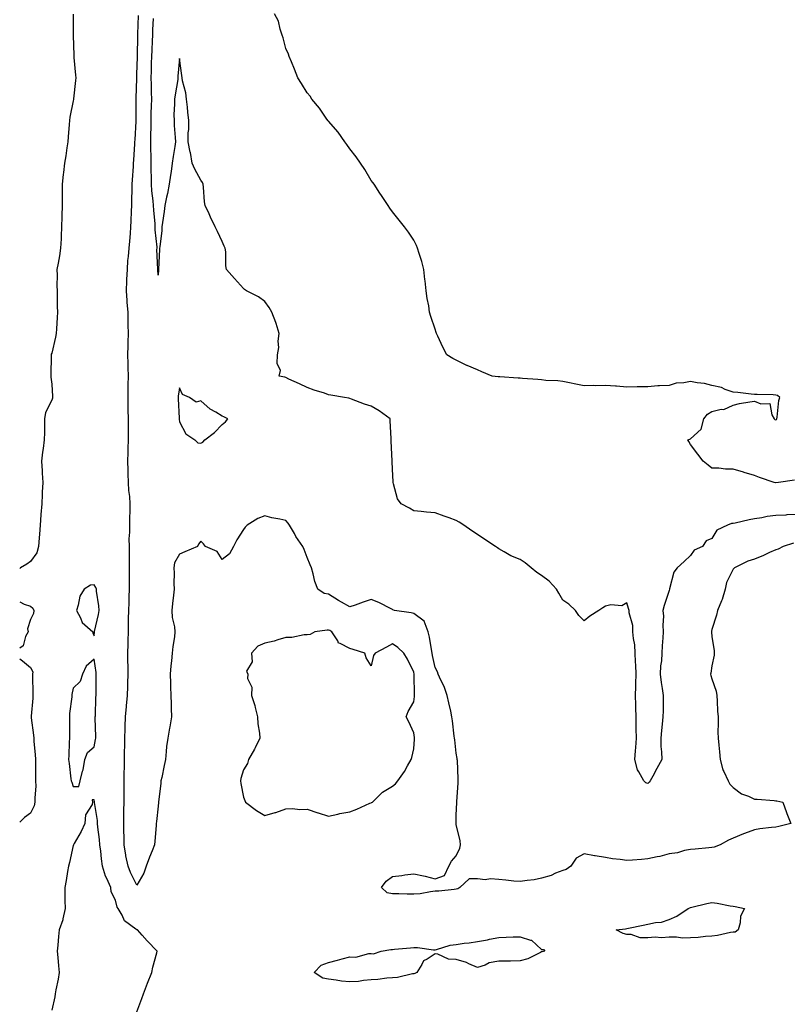
# Model space of a CAD drawing. Units: inches. Extents: x 889283 to 891923, y 7271498 to 7274138.
# Drawn here: x 889283 to 889643, y 7272537 to 7272999 of the extents above; entities that cross this region are included whole.
import ezdxf

# ---------------------------------------------------------------- set-up
doc = ezdxf.new("R2010")
doc.units = ezdxf.units.IN
doc.header["$MEASUREMENT"] = 0
doc.layers.add('Contour_88927271', color=7, linetype='Continuous', true_color=0x9c2160)

msp = doc.modelspace()

# ---------------------------------------------------------------- linework, layer by layer
at = {"layer": 'Contour_88927271'}
for points in [[(889308.19, 7273001.78, 3316), (889308.1, 7272991.97, 3316), (889308.1, 7272991.87, 3316), (889308.47, 7272982.34, 3316), (889308.47, 7272981.92, 3316), (889308.5, 7272981.47, 3316), (889309.28, 7272973.15, 3316), (889309.34, 7272971.92, 3316), (889309.25, 7272970.73, 3316), (889308.26, 7272962.13, 3316), (889308.24, 7272961.92, 3316), (889308.22, 7272961.75, 3316), (889308.05, 7272961.08, 3316), (889306.5, 7272953.46, 3316), (889306.38, 7272951.92, 3316), (889306.2, 7272950.07, 3316), (889305.8, 7272944.17, 3316), (889305.57, 7272941.92, 3316), (889305.12, 7272938.98, 3316), (889304.66, 7272935.31, 3316), (889304.1, 7272931.92, 3316), (889303.59, 7272927.47, 3316), (889303.48, 7272926.49, 3316), (889302.96, 7272921.92, 3316), (889302.94, 7272917.03, 3316), (889302.96, 7272916.83, 3316), (889302.94, 7272911.92, 3316), (889302.8, 7272907.16, 3316), (889302.8, 7272906.67, 3316), (889302.65, 7272901.92, 3316), (889302.47, 7272897.51, 3316), (889302.42, 7272896.3, 3316), (889302.24, 7272891.92, 3316), (889301.65, 7272888.32, 3316), (889301.03, 7272884.9, 3316), (889300.52, 7272881.92, 3316), (889300.65, 7272879.32, 3316), (889300.4, 7272874.26, 3316), (889300.53, 7272871.92, 3316), (889300.59, 7272869.38, 3316), (889300.65, 7272864.52, 3316), (889300.72, 7272861.92, 3316), (889300.58, 7272859.39, 3316), (889300.25, 7272854.12, 3316), (889300.13, 7272851.92, 3316), (889299.76, 7272850.21, 3316), (889298.05, 7272842.67, 3316), (889297.82, 7272842.14, 3316), (889297.78, 7272841.92, 3316), (889297.78, 7272841.65, 3316), (889297.57, 7272832.4, 3316), (889297.57, 7272831.92, 3316), (889297.58, 7272831.45, 3316), (889298.05, 7272828.13, 3316), (889298.47, 7272822.34, 3316), (889298.48, 7272821.92, 3316), (889298.39, 7272821.59, 3316), (889298.05, 7272820.64, 3316), (889295.1, 7272814.87, 3316), (889294.71, 7272811.92, 3316), (889294.6, 7272808.47, 3316), (889294.61, 7272805.36, 3316), (889294.5, 7272801.92, 3316), (889294.03, 7272797.9, 3316), (889293.71, 7272796.26, 3316), (889293.28, 7272791.92, 3316), (889293.5, 7272787.37, 3316), (889293.6, 7272786.37, 3316), (889293.83, 7272781.92, 3316), (889293.62, 7272777.49, 3316), (889293.58, 7272776.39, 3316), (889293.35, 7272771.92, 3316), (889292.96, 7272767.01, 3316), (889292.97, 7272766.83, 3316), (889292.64, 7272761.92, 3316), (889292.32, 7272757.65, 3316), (889292.14, 7272756.01, 3316), (889291.81, 7272751.92, 3316), (889291.09, 7272748.88, 3316), (889288.05, 7272744.84, 3316), (889286.36, 7272743.61, 3316), (889283.36, 7272741.92, 3316), (889283, 7272741.53, 3316)], [(889646.89, 7272783.08, 3314), (889639.3, 7272781.92, 3314), (889638.14, 7272781.83, 3314), (889638.05, 7272781.82, 3314), (889637.96, 7272781.82, 3314), (889637.37, 7272781.92, 3314), (889630.43, 7272784.3, 3314), (889628.05, 7272785.25, 3314), (889623.26, 7272786.71, 3314), (889622.94, 7272786.81, 3314), (889618.05, 7272788.2, 3314), (889614.4, 7272788.28, 3314), (889611.31, 7272788.66, 3314), (889608.05, 7272788.75, 3314), (889606.31, 7272790.17, 3314), (889603.91, 7272791.92, 3314), (889601.46, 7272795.33, 3314), (889598.05, 7272799.78, 3314), (889597.31, 7272801.18, 3314), (889596.76, 7272801.92, 3314), (889597.72, 7272802.25, 3314), (889598.05, 7272802.43, 3314), (889603.02, 7272806.95, 3314), (889604.29, 7272811.92, 3314), (889606.01, 7272813.96, 3314), (889608.05, 7272815.36, 3314), (889612.47, 7272816.33, 3314), (889613.69, 7272816.28, 3314), (889618.05, 7272818.27, 3314), (889621, 7272818.97, 3314), (889625.88, 7272819.75, 3314), (889628.05, 7272820.21, 3314), (889631.07, 7272818.9, 3314), (889635.23, 7272819.1, 3314), (889636.27, 7272813.7, 3314), (889637.35, 7272811.92, 3314), (889637.61, 7272811.48, 3314), (889638.05, 7272811.33, 3314), (889638.45, 7272811.52, 3314), (889638.58, 7272811.92, 3314), (889638.77, 7272812.64, 3314), (889639.46, 7272820.51, 3314), (889640.03, 7272821.92, 3314), (889638.89, 7272822.76, 3314), (889638.05, 7272823, 3314), (889636.9, 7272823.07, 3314), (889629.35, 7272823.22, 3314), (889628.05, 7272823.3, 3314), (889626.56, 7272823.41, 3314), (889620.27, 7272824.15, 3314), (889618.05, 7272824.3, 3314), (889614.36, 7272825.61, 3314), (889612.61, 7272826.48, 3314), (889608.05, 7272827.51, 3314), (889604.54, 7272828.41, 3314), (889601.17, 7272828.8, 3314), (889598.05, 7272829.44, 3314), (889594.91, 7272828.78, 3314), (889591.34, 7272828.63, 3314), (889588.05, 7272827.55, 3314), (889583.4, 7272827.27, 3314), (889582.7, 7272827.27, 3314), (889578.05, 7272826.94, 3314), (889573.1, 7272826.87, 3314), (889572.99, 7272826.86, 3314), (889568.05, 7272826.78, 3314), (889563.25, 7272827.12, 3314), (889562.83, 7272827.14, 3314), (889558.05, 7272827.47, 3314), (889553.53, 7272827.4, 3314), (889552.51, 7272827.46, 3314), (889548.05, 7272827.38, 3314), (889544.22, 7272828.09, 3314), (889541.26, 7272828.72, 3314), (889538.05, 7272829.34, 3314), (889535.8, 7272829.66, 3314), (889530.09, 7272829.88, 3314), (889528.05, 7272830.12, 3314), (889526.37, 7272830.24, 3314), (889519.13, 7272830.84, 3314), (889518.05, 7272830.91, 3314), (889517.03, 7272830.89, 3314), (889508.46, 7272831.51, 3314), (889508.05, 7272831.5, 3314), (889507.67, 7272831.55, 3314), (889504.87, 7272831.92, 3314), (889499.98, 7272833.85, 3314), (889498.05, 7272834.78, 3314), (889493.11, 7272836.86, 3314), (889493.03, 7272836.89, 3314), (889488.05, 7272839.4, 3314), (889486.36, 7272840.23, 3314), (889483.6, 7272841.92, 3314), (889481.64, 7272845.51, 3314), (889479.31, 7272850.66, 3314), (889478.71, 7272851.92, 3314), (889478.52, 7272852.4, 3314), (889478.05, 7272853.94, 3314), (889476.01, 7272859.88, 3314), (889475.51, 7272861.92, 3314), (889475.07, 7272864.9, 3314), (889474.43, 7272868.3, 3314), (889473.95, 7272871.92, 3314), (889473.41, 7272876.56, 3314), (889473.33, 7272877.2, 3314), (889472.79, 7272881.92, 3314), (889471.8, 7272885.68, 3314), (889470.55, 7272889.42, 3314), (889469.81, 7272891.92, 3314), (889469.31, 7272893.18, 3314), (889468.05, 7272895.72, 3314), (889465.59, 7272899.46, 3314), (889463.75, 7272901.92, 3314), (889461.27, 7272905.14, 3314), (889458.05, 7272908.98, 3314), (889456.83, 7272910.7, 3314), (889456, 7272911.92, 3314), (889452.87, 7272916.73, 3314), (889452.14, 7272917.83, 3314), (889449.43, 7272921.92, 3314), (889448.87, 7272922.74, 3314), (889448.05, 7272923.78, 3314), (889445.05, 7272928.91, 3314), (889443.03, 7272931.92, 3314), (889441.01, 7272934.88, 3314), (889438.05, 7272938.57, 3314), (889436.7, 7272940.56, 3314), (889435.74, 7272941.92, 3314), (889432.57, 7272946.44, 3314), (889428.05, 7272951.52, 3314), (889427.87, 7272951.74, 3314), (889427.72, 7272951.92, 3314), (889426.95, 7272953.02, 3314), (889423.83, 7272957.7, 3314), (889420.23, 7272961.92, 3314), (889419.41, 7272963.28, 3314), (889418.05, 7272964.87, 3314), (889415.4, 7272969.27, 3314), (889413.56, 7272971.92, 3314), (889412.13, 7272976, 3314), (889410.61, 7272979.36, 3314), (889409.56, 7272981.92, 3314), (889409.22, 7272983.09, 3314), (889408.05, 7272985.68, 3314), (889406.77, 7272990.64, 3314), (889406.21, 7272991.92, 3314), (889405.29, 7272994.68, 3314), (889404.62, 7272998.49, 3314), (889402.72, 7273001.92, 3314)], [(889646.45, 7272753.52, 3316), (889641.49, 7272751.92, 3316), (889639.25, 7272750.72, 3316), (889638.05, 7272750.28, 3316), (889635.15, 7272749.03, 3316), (889632.27, 7272747.7, 3316), (889628.05, 7272746.02, 3316), (889624.98, 7272744.99, 3316), (889618.76, 7272741.92, 3316), (889618.39, 7272741.58, 3316), (889618.05, 7272741.25, 3316), (889614.96, 7272735.01, 3316), (889614.34, 7272731.92, 3316), (889612.9, 7272727.07, 3316), (889612.56, 7272726.43, 3316), (889610.63, 7272721.92, 3316), (889610.21, 7272719.76, 3316), (889608.05, 7272712.95, 3316), (889607.85, 7272712.12, 3316), (889607.82, 7272711.92, 3316), (889607.82, 7272711.69, 3316), (889608.05, 7272709.71, 3316), (889609.1, 7272702.97, 3316), (889609.21, 7272701.92, 3316), (889609.09, 7272700.88, 3316), (889608.05, 7272695.88, 3316), (889607.5, 7272692.48, 3316), (889607.45, 7272691.92, 3316), (889607.52, 7272691.38, 3316), (889608.05, 7272689.82, 3316), (889610.08, 7272683.95, 3316), (889610.38, 7272681.92, 3316), (889610.61, 7272679.36, 3316), (889610.76, 7272674.63, 3316), (889611.04, 7272671.92, 3316), (889611.09, 7272668.88, 3316), (889610.9, 7272664.77, 3316), (889610.96, 7272661.92, 3316), (889611.27, 7272658.7, 3316), (889611.64, 7272655.5, 3316), (889611.99, 7272651.92, 3316), (889613.19, 7272647.07, 3316), (889613.65, 7272646.32, 3316), (889615.65, 7272641.92, 3316), (889616.55, 7272640.42, 3316), (889618.05, 7272638.85, 3316), (889622.02, 7272635.88, 3316), (889625.26, 7272634.7, 3316), (889628.05, 7272633.38, 3316), (889629.38, 7272633.25, 3316), (889637.34, 7272632.62, 3316), (889638.05, 7272632.56, 3316), (889638.62, 7272632.49, 3316), (889641.4, 7272631.92, 3316), (889643.17, 7272627.04, 3316), (889643.33, 7272626.65, 3316), (889645.12, 7272621.92, 3316), (889639.51, 7272620.46, 3316), (889638.05, 7272620.24, 3316), (889636.08, 7272619.96, 3316), (889630.6, 7272619.37, 3316), (889628.05, 7272618.95, 3316), (889623.31, 7272617.18, 3316), (889622.92, 7272617.05, 3316), (889618.05, 7272615.04, 3316), (889615.92, 7272614.06, 3316), (889612, 7272611.92, 3316), (889609.16, 7272610.81, 3316), (889608.05, 7272610.57, 3316), (889606.58, 7272610.45, 3316), (889600.16, 7272609.81, 3316), (889598.05, 7272609.65, 3316), (889595.28, 7272609.15, 3316), (889591.85, 7272608.12, 3316), (889588.05, 7272607.61, 3316), (889583.56, 7272606.41, 3316), (889582.41, 7272606.28, 3316), (889578.05, 7272605.36, 3316), (889574.94, 7272605.04, 3316), (889570.86, 7272604.72, 3316), (889568.05, 7272604.45, 3316), (889565.03, 7272604.95, 3316), (889561.45, 7272605.32, 3316), (889558.05, 7272605.97, 3316), (889553.24, 7272606.73, 3316), (889552.9, 7272606.77, 3316), (889548.05, 7272607.65, 3316), (889544.37, 7272605.6, 3316), (889541.82, 7272601.92, 3316), (889539.71, 7272600.27, 3316), (889538.05, 7272599.89, 3316), (889534.67, 7272598.54, 3316), (889532.52, 7272597.45, 3316), (889528.05, 7272596.23, 3316), (889524.56, 7272595.42, 3316), (889521.33, 7272595.2, 3316), (889518.05, 7272594.62, 3316), (889515.08, 7272594.89, 3316), (889511.36, 7272595.22, 3316), (889508.05, 7272595.53, 3316), (889504.12, 7272595.85, 3316), (889501.53, 7272595.4, 3316), (889498.05, 7272595.88, 3316), (889494.1, 7272595.87, 3316), (889489.65, 7272591.92, 3316), (889488.75, 7272591.23, 3316), (889488.05, 7272591.07, 3316), (889487.11, 7272590.98, 3316), (889479.77, 7272590.2, 3316), (889478.05, 7272590.05, 3316), (889476, 7272589.88, 3316), (889471.04, 7272588.93, 3316), (889468.05, 7272588.74, 3316), (889464.9, 7272588.78, 3316), (889461.05, 7272588.92, 3316), (889458.05, 7272588.95, 3316), (889455.53, 7272589.4, 3316), (889452.9, 7272591.92, 3316), (889455.16, 7272594.81, 3316), (889458.05, 7272597.07, 3316), (889462.42, 7272597.55, 3316), (889463.93, 7272597.8, 3316), (889468.05, 7272598.31, 3316), (889472.68, 7272597.29, 3316), (889473.35, 7272597.22, 3316), (889478.05, 7272595.86, 3316), (889482.53, 7272597.44, 3316), (889484.6, 7272601.92, 3316), (889485.8, 7272604.18, 3316), (889488.05, 7272606.71, 3316), (889489.71, 7272610.27, 3316), (889489.99, 7272611.92, 3316), (889489.86, 7272613.74, 3316), (889488.05, 7272621.49, 3316), (889487.94, 7272621.81, 3316), (889487.94, 7272621.92, 3316), (889487.96, 7272622.01, 3316), (889488.05, 7272625.73, 3316), (889488.23, 7272631.73, 3316), (889488.23, 7272631.92, 3316), (889488.24, 7272632.12, 3316), (889488.94, 7272641.03, 3316), (889488.99, 7272641.92, 3316), (889488.91, 7272642.78, 3316), (889488.56, 7272651.41, 3316), (889488.51, 7272651.92, 3316), (889488.46, 7272652.33, 3316), (889488.05, 7272654.94, 3316), (889487.29, 7272661.16, 3316), (889487.18, 7272661.92, 3316), (889487.06, 7272662.91, 3316), (889486.22, 7272670.09, 3316), (889485.99, 7272671.92, 3316), (889485.41, 7272674.56, 3316), (889484.61, 7272678.48, 3316), (889483.83, 7272681.92, 3316), (889482.27, 7272686.14, 3316), (889480.8, 7272689.18, 3316), (889479.6, 7272691.92, 3316), (889479.16, 7272693.03, 3316), (889478.05, 7272695.12, 3316), (889476.92, 7272700.8, 3316), (889476.74, 7272701.92, 3316), (889476.4, 7272703.57, 3316), (889475.44, 7272709.3, 3316), (889474.86, 7272711.92, 3316), (889472.98, 7272716.85, 3316), (889468.05, 7272720.51, 3316), (889466.88, 7272720.75, 3316), (889459.04, 7272721.92, 3316), (889458.29, 7272722.16, 3316), (889458.05, 7272722.27, 3316), (889457.38, 7272722.59, 3316), (889451.74, 7272725.61, 3316), (889448.05, 7272726.98, 3316), (889444.25, 7272725.72, 3316), (889440.51, 7272724.38, 3316), (889438.05, 7272723.53, 3316), (889434.12, 7272725.85, 3316), (889432.77, 7272726.64, 3316), (889428.05, 7272729.52, 3316), (889426.03, 7272729.9, 3316), (889423.05, 7272731.92, 3316), (889421.63, 7272735.5, 3316), (889420.82, 7272739.15, 3316), (889419.97, 7272741.92, 3316), (889419.49, 7272743.36, 3316), (889418.05, 7272746.69, 3316), (889416.66, 7272750.53, 3316), (889415.92, 7272751.92, 3316), (889412.74, 7272756.62, 3316), (889412, 7272757.96, 3316), (889409.71, 7272761.92, 3316), (889409.07, 7272762.94, 3316), (889408.05, 7272764.14, 3316), (889405.2, 7272764.76, 3316), (889401.46, 7272765.33, 3316), (889398.05, 7272766.26, 3316), (889394.87, 7272765.1, 3316), (889389.88, 7272761.92, 3316), (889388.94, 7272761.03, 3316), (889388.05, 7272759.91, 3316), (889384.94, 7272755.03, 3316), (889383.42, 7272751.92, 3316), (889381.47, 7272748.5, 3316), (889378.05, 7272745.81, 3316), (889375.7, 7272749.57, 3316), (889370.23, 7272751.92, 3316), (889369.3, 7272753.17, 3316), (889368.05, 7272754.35, 3316), (889366.91, 7272753.06, 3316), (889366.53, 7272751.92, 3316), (889360.58, 7272749.39, 3316), (889358.05, 7272748.32, 3316), (889355.73, 7272744.23, 3316), (889355.42, 7272741.92, 3316), (889355.49, 7272739.36, 3316), (889355.41, 7272734.56, 3316), (889355.48, 7272731.92, 3316), (889355.22, 7272729.09, 3316), (889354.74, 7272725.23, 3316), (889354.46, 7272721.92, 3316), (889354.65, 7272718.52, 3316), (889355.74, 7272714.23, 3316), (889355.93, 7272711.92, 3316), (889355.67, 7272709.55, 3316), (889354.96, 7272705.01, 3316), (889354.67, 7272701.92, 3316), (889354.35, 7272698.22, 3316), (889354, 7272695.97, 3316), (889353.69, 7272691.92, 3316), (889353.84, 7272687.71, 3316), (889353.89, 7272686.08, 3316), (889354.03, 7272681.92, 3316), (889354.13, 7272678, 3316), (889354.16, 7272675.81, 3316), (889354.26, 7272671.92, 3316), (889353.44, 7272667.31, 3316), (889353.32, 7272666.66, 3316), (889352.5, 7272661.92, 3316), (889352.01, 7272657.96, 3316), (889351.85, 7272655.72, 3316), (889351.42, 7272651.92, 3316), (889350.85, 7272649.13, 3316), (889349.68, 7272643.54, 3316), (889349.34, 7272641.92, 3316), (889349.23, 7272640.74, 3316), (889348.25, 7272632.13, 3316), (889348.23, 7272631.92, 3316), (889348.23, 7272631.74, 3316), (889348.05, 7272630.09, 3316), (889347.2, 7272622.77, 3316), (889347.16, 7272621.92, 3316), (889347.12, 7272620.99, 3316), (889346.4, 7272613.56, 3316), (889346.34, 7272611.92, 3316), (889345.18, 7272609.05, 3316), (889343.9, 7272606.07, 3316), (889342.36, 7272601.92, 3316), (889341.33, 7272598.64, 3316), (889338.05, 7272592.96, 3316), (889335.03, 7272598.9, 3316), (889333.87, 7272601.92, 3316), (889332.9, 7272606.77, 3316), (889332.88, 7272607.1, 3316), (889332.1, 7272611.92, 3316), (889332.05, 7272615.92, 3316), (889331.98, 7272617.99, 3316), (889331.92, 7272621.92, 3316), (889331.96, 7272625.83, 3316), (889331.98, 7272627.99, 3316), (889332.01, 7272631.92, 3316), (889332.05, 7272635.91, 3316), (889332.07, 7272637.91, 3316), (889332.1, 7272641.92, 3316), (889332.14, 7272646, 3316), (889332.16, 7272647.82, 3316), (889332.19, 7272651.92, 3316), (889332.28, 7272656.15, 3316), (889332.31, 7272657.66, 3316), (889332.4, 7272661.92, 3316), (889332.52, 7272666.39, 3316), (889332.54, 7272667.43, 3316), (889332.67, 7272671.92, 3316), (889333.17, 7272676.8, 3316), (889333.2, 7272677.07, 3316), (889333.69, 7272681.92, 3316), (889333.78, 7272686.19, 3316), (889333.84, 7272687.71, 3316), (889333.93, 7272691.92, 3316), (889333.88, 7272696.09, 3316), (889333.85, 7272697.72, 3316), (889333.81, 7272701.92, 3316), (889333.9, 7272706.06, 3316), (889333.97, 7272707.84, 3316), (889334.07, 7272711.92, 3316), (889334.16, 7272715.81, 3316), (889334.17, 7272718.04, 3316), (889334.26, 7272721.92, 3316), (889334.35, 7272725.62, 3316), (889334.44, 7272728.32, 3316), (889334.53, 7272731.92, 3316), (889334.56, 7272735.42, 3316), (889334.61, 7272738.47, 3316), (889334.63, 7272741.92, 3316), (889334.59, 7272745.38, 3316), (889334.54, 7272748.41, 3316), (889334.51, 7272751.92, 3316), (889334.47, 7272755.5, 3316), (889334.77, 7272758.64, 3316), (889334.72, 7272761.92, 3316), (889334.77, 7272765.2, 3316), (889334.81, 7272768.68, 3316), (889334.86, 7272771.92, 3316), (889334.67, 7272775.31, 3316), (889334.31, 7272778.19, 3316), (889334.13, 7272781.92, 3316), (889334.01, 7272785.96, 3316), (889333.89, 7272787.76, 3316), (889333.78, 7272791.92, 3316), (889333.9, 7272796.06, 3316), (889334, 7272797.87, 3316), (889334.12, 7272801.92, 3316), (889334.07, 7272805.89, 3316), (889334.09, 7272807.96, 3316), (889334.04, 7272811.92, 3316), (889333.97, 7272816, 3316), (889333.99, 7272817.86, 3316), (889333.92, 7272821.92, 3316), (889333.97, 7272826, 3316), (889333.98, 7272827.85, 3316), (889334.03, 7272831.92, 3316), (889333.98, 7272835.99, 3316), (889333.9, 7272837.77, 3316), (889333.85, 7272841.92, 3316), (889333.91, 7272846.06, 3316), (889334, 7272847.87, 3316), (889334.06, 7272851.92, 3316), (889333.95, 7272856.02, 3316), (889334, 7272857.87, 3316), (889333.87, 7272861.92, 3316), (889333.54, 7272866.43, 3316), (889333.48, 7272867.35, 3316), (889333.13, 7272871.92, 3316), (889333.35, 7272876.62, 3316), (889333.36, 7272877.22, 3316), (889333.56, 7272881.92, 3316), (889333.81, 7272886.16, 3316), (889334.18, 7272888.05, 3316), (889334.48, 7272891.92, 3316), (889334.74, 7272895.23, 3316), (889335.02, 7272898.89, 3316), (889335.25, 7272901.92, 3316), (889335.39, 7272904.58, 3316), (889335.53, 7272909.4, 3316), (889335.65, 7272911.92, 3316), (889335.65, 7272914.32, 3316), (889335.89, 7272919.76, 3316), (889335.89, 7272921.92, 3316), (889336.01, 7272923.96, 3316), (889336.41, 7272930.28, 3316), (889336.51, 7272931.92, 3316), (889336.64, 7272933.33, 3316), (889337.06, 7272940.93, 3316), (889337.14, 7272941.92, 3316), (889337.18, 7272942.79, 3316), (889337.69, 7272951.56, 3316), (889337.71, 7272951.92, 3316), (889337.7, 7272952.26, 3316), (889337.77, 7272961.64, 3316), (889337.76, 7272961.92, 3316), (889337.75, 7272962.22, 3316), (889337.95, 7272971.82, 3316), (889337.95, 7272971.92, 3316), (889337.94, 7272972.03, 3316), (889338.05, 7272973.48, 3316), (889338.27, 7272981.7, 3316), (889338.28, 7272981.92, 3316), (889338.29, 7272982.16, 3316), (889338.49, 7272991.48, 3316), (889338.51, 7272991.92, 3316), (889338.53, 7272992.4, 3316), (889338.76, 7273001.21, 3316)], [(889648.05, 7272766.9, 3315), (889643.26, 7272766.71, 3315), (889642.83, 7272766.7, 3315), (889638.05, 7272766.52, 3315), (889633.96, 7272766.01, 3315), (889631.54, 7272765.42, 3315), (889628.05, 7272764.88, 3315), (889625.5, 7272764.47, 3315), (889619.05, 7272762.93, 3315), (889618.05, 7272762.74, 3315), (889617.33, 7272762.64, 3315), (889615.42, 7272761.92, 3315), (889610.36, 7272759.62, 3315), (889608.05, 7272755.64, 3315), (889605.33, 7272754.63, 3315), (889603.73, 7272751.92, 3315), (889599.78, 7272750.19, 3315), (889598.05, 7272747.62, 3315), (889595.03, 7272744.94, 3315), (889591.84, 7272741.92, 3315), (889590.17, 7272739.8, 3315), (889588.18, 7272732.05, 3315), (889588.13, 7272731.92, 3315), (889588.11, 7272731.85, 3315), (889588.05, 7272731.32, 3315), (889585.73, 7272724.23, 3315), (889585.07, 7272721.92, 3315), (889585.33, 7272719.2, 3315), (889584.96, 7272715.01, 3315), (889585.17, 7272711.92, 3315), (889585.11, 7272708.97, 3315), (889584.69, 7272705.28, 3315), (889584.64, 7272701.92, 3315), (889584.33, 7272698.2, 3315), (889584, 7272695.96, 3315), (889583.72, 7272691.92, 3315), (889584.22, 7272688.09, 3315), (889584.78, 7272685.19, 3315), (889585.26, 7272681.92, 3315), (889585.15, 7272679.02, 3315), (889585.14, 7272674.83, 3315), (889585.02, 7272671.92, 3315), (889584.7, 7272668.56, 3315), (889584.38, 7272665.59, 3315), (889584.03, 7272661.92, 3315), (889584.15, 7272658.02, 3315), (889584.37, 7272655.6, 3315), (889584.49, 7272651.92, 3315), (889582.19, 7272647.78, 3315), (889580.29, 7272644.16, 3315), (889579.09, 7272641.92, 3315), (889578.62, 7272641.35, 3315), (889578.05, 7272640.64, 3315), (889577.1, 7272640.97, 3315), (889576.04, 7272641.92, 3315), (889573.8, 7272646.17, 3315), (889573.19, 7272647.07, 3315), (889571.85, 7272651.92, 3315), (889572.15, 7272656.02, 3315), (889572.4, 7272657.57, 3315), (889572.66, 7272661.92, 3315), (889572.53, 7272666.4, 3315), (889572.56, 7272667.41, 3315), (889572.46, 7272671.92, 3315), (889572.31, 7272676.18, 3315), (889572.31, 7272677.66, 3315), (889572.17, 7272681.92, 3315), (889572.34, 7272686.21, 3315), (889572.34, 7272687.62, 3315), (889572.52, 7272691.92, 3315), (889572.34, 7272696.22, 3315), (889572.21, 7272697.76, 3315), (889572.01, 7272701.92, 3315), (889571.81, 7272705.68, 3315), (889571.23, 7272708.74, 3315), (889571.02, 7272711.92, 3315), (889570.98, 7272714.85, 3315), (889569.23, 7272720.74, 3315), (889569.21, 7272721.92, 3315), (889568.92, 7272722.79, 3315), (889568.05, 7272725.41, 3315), (889565.85, 7272724.12, 3315), (889560.6, 7272724.47, 3315), (889558.05, 7272723.83, 3315), (889556.82, 7272723.15, 3315), (889554.91, 7272721.92, 3315), (889550.78, 7272719.19, 3315), (889548.05, 7272717.08, 3315), (889545.65, 7272719.53, 3315), (889544.04, 7272721.92, 3315), (889540.96, 7272724.83, 3315), (889538.05, 7272726.72, 3315), (889536.15, 7272730.02, 3315), (889535.03, 7272731.92, 3315), (889531.71, 7272735.58, 3315), (889528.05, 7272738.28, 3315), (889525.91, 7272739.78, 3315), (889523.18, 7272741.92, 3315), (889520.32, 7272744.2, 3315), (889518.05, 7272745.74, 3315), (889513.69, 7272747.55, 3315), (889510.48, 7272749.49, 3315), (889508.05, 7272750.81, 3315), (889507.38, 7272751.25, 3315), (889506.49, 7272751.92, 3315), (889501.39, 7272755.26, 3315), (889498.05, 7272757.53, 3315), (889495.35, 7272759.21, 3315), (889491.53, 7272761.92, 3315), (889489.4, 7272763.27, 3315), (889488.05, 7272764.07, 3315), (889484.64, 7272765.33, 3315), (889482.35, 7272766.22, 3315), (889478.05, 7272767.72, 3315), (889474.09, 7272767.96, 3315), (889471.56, 7272768.4, 3315), (889468.05, 7272768.68, 3315), (889466, 7272769.87, 3315), (889462.15, 7272771.92, 3315), (889460.45, 7272774.32, 3315), (889458.62, 7272781.35, 3315), (889458.38, 7272781.92, 3315), (889458.34, 7272782.2, 3315), (889458.05, 7272788.24, 3315), (889457.9, 7272791.76, 3315), (889457.89, 7272791.92, 3315), (889457.87, 7272792.1, 3315), (889457.47, 7272801.33, 3315), (889457.39, 7272801.92, 3315), (889457.38, 7272802.58, 3315), (889457.05, 7272810.91, 3315), (889457.03, 7272811.92, 3315), (889451.78, 7272815.65, 3315), (889448.05, 7272817.78, 3315), (889444.9, 7272818.77, 3315), (889438.86, 7272821.11, 3315), (889438.05, 7272821.39, 3315), (889437.61, 7272821.48, 3315), (889435.59, 7272821.92, 3315), (889429.09, 7272822.96, 3315), (889428.05, 7272823.17, 3315), (889426.15, 7272823.82, 3315), (889421.36, 7272825.23, 3315), (889418.05, 7272826.55, 3315), (889414.39, 7272828.26, 3315), (889409.44, 7272830.53, 3315), (889408.05, 7272831.18, 3315), (889407.51, 7272831.37, 3315), (889404.92, 7272831.92, 3315), (889405.47, 7272834.5, 3315), (889403.87, 7272837.74, 3315), (889404.11, 7272841.92, 3315), (889404.67, 7272845.3, 3315), (889404.44, 7272848.31, 3315), (889404.82, 7272851.92, 3315), (889403.4, 7272856.57, 3315), (889403.27, 7272857.13, 3315), (889401.43, 7272861.92, 3315), (889400.19, 7272864.06, 3315), (889398.05, 7272866.95, 3315), (889395.2, 7272869.07, 3315), (889389.45, 7272871.92, 3315), (889388.63, 7272872.5, 3315), (889388.05, 7272873.06, 3315), (889383.87, 7272877.74, 3315), (889380.2, 7272881.92, 3315), (889379.77, 7272883.64, 3315), (889379.76, 7272890.21, 3315), (889379.48, 7272891.92, 3315), (889379.07, 7272892.94, 3315), (889378.05, 7272895.14, 3315), (889375.86, 7272899.73, 3315), (889374.77, 7272901.92, 3315), (889372.61, 7272906.48, 3315), (889371.92, 7272908.05, 3315), (889370.18, 7272911.92, 3315), (889369.82, 7272913.69, 3315), (889369.39, 7272920.57, 3315), (889369.18, 7272921.92, 3315), (889368.84, 7272922.71, 3315), (889368.05, 7272923.84, 3315), (889365.19, 7272929.06, 3315), (889363.94, 7272931.92, 3315), (889363.14, 7272936.83, 3315), (889363.13, 7272937, 3315), (889362.11, 7272941.92, 3315), (889362.15, 7272946.02, 3315), (889362.36, 7272947.6, 3315), (889362.39, 7272951.92, 3315), (889362, 7272955.87, 3315), (889361.77, 7272958.2, 3315), (889361.4, 7272961.92, 3315), (889360.98, 7272964.86, 3315), (889359.51, 7272970.46, 3315), (889359.25, 7272971.92, 3315), (889359.11, 7272972.98, 3315), (889358.05, 7272981.03, 3315), (889357.33, 7272972.64, 3315), (889357.32, 7272971.92, 3315), (889357.21, 7272971.08, 3315), (889356, 7272963.97, 3315), (889355.75, 7272961.92, 3315), (889355.78, 7272959.64, 3315), (889355.46, 7272954.51, 3315), (889355.49, 7272951.92, 3315), (889355.61, 7272949.48, 3315), (889356, 7272943.97, 3315), (889356.1, 7272941.92, 3315), (889355.8, 7272939.67, 3315), (889355.03, 7272934.94, 3315), (889354.66, 7272931.92, 3315), (889354.09, 7272927.96, 3315), (889353.75, 7272926.22, 3315), (889353.21, 7272921.92, 3315), (889352.36, 7272917.6, 3315), (889351.95, 7272915.83, 3315), (889351.14, 7272911.92, 3315), (889350.8, 7272909.17, 3315), (889350.09, 7272903.96, 3315), (889349.83, 7272901.92, 3315), (889349.69, 7272900.28, 3315), (889348.75, 7272892.62, 3315), (889348.69, 7272891.92, 3315), (889348.61, 7272891.36, 3315), (889348.2, 7272882.08, 3315), (889348.18, 7272881.92, 3315), (889348.18, 7272881.79, 3315), (889348.05, 7272879.23, 3315), (889347.87, 7272881.74, 3315), (889347.87, 7272881.92, 3315), (889347.89, 7272882.09, 3315), (889347.46, 7272891.32, 3315), (889347.51, 7272891.92, 3315), (889347.5, 7272892.47, 3315), (889346.7, 7272900.57, 3315), (889346.69, 7272901.92, 3315), (889346.63, 7272903.35, 3315), (889345.98, 7272909.85, 3315), (889345.9, 7272911.92, 3315), (889345.75, 7272914.21, 3315), (889345.05, 7272918.92, 3315), (889344.89, 7272921.92, 3315), (889344.88, 7272925.09, 3315), (889344.74, 7272928.61, 3315), (889344.74, 7272931.92, 3315), (889344.71, 7272935.26, 3315), (889344.58, 7272938.45, 3315), (889344.56, 7272941.92, 3315), (889344.63, 7272945.34, 3315), (889344.67, 7272948.54, 3315), (889344.74, 7272951.92, 3315), (889344.81, 7272955.16, 3315), (889344.94, 7272958.8, 3315), (889345, 7272961.92, 3315), (889344.97, 7272965.01, 3315), (889344.84, 7272968.72, 3315), (889344.81, 7272971.92, 3315), (889344.89, 7272975.08, 3315), (889344.96, 7272978.83, 3315), (889345.03, 7272981.92, 3315), (889345.14, 7272984.83, 3315), (889345.36, 7272989.23, 3315), (889345.46, 7272991.92, 3315), (889345.56, 7272994.41, 3315), (889345.84, 7272999.7, 3315)], [(889283, 7272725.95, 3316), (889285.05, 7272724.92, 3316), (889288.05, 7272723.95, 3316), (889289.11, 7272722.98, 3316), (889289.63, 7272721.92, 3316), (889289.51, 7272720.46, 3316), (889288.05, 7272717.68, 3316), (889286.72, 7272713.25, 3316), (889286.95, 7272711.92, 3316), (889285.8, 7272709.67, 3316), (889284.7, 7272705.28, 3316), (889283, 7272704.27, 3316)], [(889283, 7272699.15, 3316), (889284.34, 7272698.21, 3316), (889288.05, 7272695.11, 3316), (889289.17, 7272693.04, 3316), (889289.03, 7272691.92, 3316), (889289.04, 7272690.92, 3316), (889289.21, 7272683.08, 3316), (889289.23, 7272681.92, 3316), (889289.21, 7272680.76, 3316), (889288.41, 7272672.28, 3316), (889288.41, 7272671.92, 3316), (889288.44, 7272671.54, 3316), (889289.51, 7272663.38, 3316), (889289.6, 7272661.92, 3316), (889289.63, 7272660.34, 3316), (889290.34, 7272654.21, 3316), (889290.38, 7272651.92, 3316), (889290.43, 7272649.55, 3316), (889290.42, 7272644.29, 3316), (889290.47, 7272641.92, 3316), (889290.54, 7272639.43, 3316), (889290.11, 7272633.98, 3316), (889290.18, 7272631.92, 3316), (889289.84, 7272630.12, 3316), (889288.05, 7272626.79, 3316), (889285.22, 7272624.75, 3316), (889283, 7272622.58, 3316)], [(889338.05, 7272533.51, 3317), (889340.3, 7272539.67, 3317), (889341.21, 7272541.92, 3317), (889343.06, 7272546.91, 3317), (889343.08, 7272546.95, 3317), (889345.03, 7272551.92, 3317), (889345.48, 7272554.49, 3317), (889347.36, 7272561.23, 3317), (889347.51, 7272561.92, 3317), (889342.91, 7272566.77, 3317), (889340.46, 7272569.51, 3317), (889338.3, 7272571.92, 3317), (889338.14, 7272572.01, 3317), (889338.05, 7272572.01, 3317), (889337.62, 7272572.35, 3317), (889332.29, 7272576.16, 3317), (889331.14, 7272578.83, 3317), (889329.3, 7272581.92, 3317), (889328.77, 7272582.64, 3317), (889328.05, 7272585.9, 3317), (889326, 7272589.87, 3317), (889325.81, 7272591.92, 3317), (889323.86, 7272596.11, 3317), (889323.26, 7272597.13, 3317), (889321.9, 7272601.92, 3317), (889321.48, 7272605.36, 3317), (889321.06, 7272608.9, 3317), (889320.7, 7272611.92, 3317), (889320.47, 7272614.34, 3317), (889319.74, 7272620.23, 3317), (889319.57, 7272621.92, 3317), (889319.49, 7272623.36, 3317), (889318.17, 7272631.8, 3317), (889318.16, 7272631.92, 3317), (889318.16, 7272632.03, 3317), (889318.05, 7272632.97, 3317), (889317, 7272632.97, 3317), (889317.27, 7272631.92, 3317), (889316.98, 7272630.85, 3317), (889313.98, 7272625.99, 3317), (889313.59, 7272621.92, 3317), (889311.86, 7272618.11, 3317), (889308.58, 7272612.46, 3317), (889308.3, 7272611.92, 3317), (889308.2, 7272611.77, 3317), (889308.05, 7272611.64, 3317), (889306.33, 7272603.64, 3317), (889305.93, 7272601.92, 3317), (889305.43, 7272599.3, 3317), (889304.83, 7272595.14, 3317), (889304.15, 7272591.92, 3317), (889304.27, 7272588.14, 3317), (889304.26, 7272585.71, 3317), (889304.38, 7272581.92, 3317), (889303.26, 7272577.13, 3317), (889303.24, 7272576.73, 3317), (889301.5, 7272571.92, 3317), (889301.2, 7272568.77, 3317), (889300.86, 7272564.73, 3317), (889300.6, 7272561.92, 3317), (889300.92, 7272559.05, 3317), (889301.23, 7272555.09, 3317), (889301.62, 7272551.92, 3317), (889301.12, 7272548.85, 3317), (889300.02, 7272543.89, 3317), (889299.66, 7272541.92, 3317), (889299.43, 7272540.53, 3317), (889298.05, 7272534.33, 3317)]]:
    msp.add_polyline3d(points, dxfattribs=at)
for points in [[(889368.05, 7272800.45, 3316), (889369.02, 7272800.95, 3316), (889369.95, 7272801.92, 3316), (889374.53, 7272805.45, 3316), (889378.05, 7272809.14, 3316), (889379.58, 7272810.4, 3316), (889380.74, 7272811.92, 3316), (889378.88, 7272812.75, 3316), (889378.05, 7272813.04, 3316), (889375.05, 7272814.92, 3316), (889372.5, 7272816.36, 3316), (889368.05, 7272820.24, 3316), (889365.86, 7272819.72, 3316), (889362.82, 7272821.92, 3316), (889359.43, 7272823.31, 3316), (889358.05, 7272826.44, 3316), (889357.46, 7272822.51, 3316), (889357.41, 7272821.92, 3316), (889357.39, 7272821.26, 3316), (889357.84, 7272812.13, 3316), (889357.84, 7272811.92, 3316), (889357.85, 7272811.72, 3316), (889358.05, 7272810.46, 3316), (889360.95, 7272804.82, 3316), (889365.3, 7272801.92, 3316), (889366.74, 7272800.61, 3316)], [(889318.05, 7272710.04, 3317), (889318.15, 7272711.82, 3317), (889318.15, 7272711.92, 3317), (889318.18, 7272712.05, 3317), (889319.95, 7272720.02, 3317), (889320.33, 7272721.92, 3317), (889320.22, 7272724.09, 3317), (889319.1, 7272730.88, 3317), (889319.03, 7272731.92, 3317), (889318.83, 7272732.7, 3317), (889318.05, 7272733.88, 3317), (889316.23, 7272733.75, 3317), (889313.24, 7272731.92, 3317), (889311.32, 7272728.65, 3317), (889310.48, 7272724.35, 3317), (889309.62, 7272721.92, 3317), (889311.58, 7272718.39, 3317), (889312.42, 7272716.3, 3317), (889317.3, 7272711.92, 3317), (889317.4, 7272711.27, 3317)], [(889448.05, 7272631.61, 3317), (889448.28, 7272631.69, 3317), (889448.69, 7272631.92, 3317), (889453.39, 7272636.58, 3317), (889458.05, 7272639.35, 3317), (889459.49, 7272640.47, 3317), (889460.52, 7272641.92, 3317), (889463.65, 7272646.32, 3317), (889465.15, 7272649.02, 3317), (889466.88, 7272651.92, 3317), (889467.15, 7272652.82, 3317), (889468.05, 7272657.01, 3317), (889468.45, 7272661.53, 3317), (889468.43, 7272661.92, 3317), (889468.39, 7272662.25, 3317), (889468.05, 7272664.46, 3317), (889465.8, 7272669.67, 3317), (889464.44, 7272671.92, 3317), (889465.49, 7272674.49, 3317), (889468.05, 7272679, 3317), (889468.4, 7272681.57, 3317), (889468.4, 7272681.92, 3317), (889468.35, 7272682.22, 3317), (889468.22, 7272691.75, 3317), (889468.2, 7272691.92, 3317), (889468.18, 7272692.05, 3317), (889468.05, 7272692.91, 3317), (889465.12, 7272698.99, 3317), (889463.42, 7272701.92, 3317), (889460.66, 7272704.53, 3317), (889458.05, 7272706.26, 3317), (889455.29, 7272704.68, 3317), (889449.88, 7272701.92, 3317), (889449.16, 7272700.81, 3317), (889448.05, 7272695.96, 3317), (889445.74, 7272699.61, 3317), (889445.06, 7272701.92, 3317), (889439.66, 7272703.53, 3317), (889438.05, 7272703.98, 3317), (889433.57, 7272706.4, 3317), (889432.73, 7272706.6, 3317), (889432.37, 7272707.59, 3317), (889429.66, 7272711.92, 3317), (889428.59, 7272712.47, 3317), (889428.05, 7272712.67, 3317), (889427.36, 7272712.61, 3317), (889421.59, 7272711.92, 3317), (889419.39, 7272710.58, 3317), (889418.05, 7272710.49, 3317), (889416.62, 7272710.49, 3317), (889410.79, 7272709.18, 3317), (889408.05, 7272709.18, 3317), (889404.29, 7272708.16, 3317), (889402.47, 7272707.5, 3317), (889398.05, 7272706.57, 3317), (889394.86, 7272705.1, 3317), (889391.92, 7272701.92, 3317), (889392.2, 7272697.77, 3317), (889389.51, 7272693.38, 3317), (889390.11, 7272691.92, 3317), (889390, 7272689.97, 3317), (889391.95, 7272685.83, 3317), (889391.87, 7272681.92, 3317), (889393.48, 7272677.35, 3317), (889393.59, 7272676.37, 3317), (889394.7, 7272671.92, 3317), (889394.78, 7272668.65, 3317), (889395.66, 7272664.31, 3317), (889395.74, 7272661.92, 3317), (889393.54, 7272657.42, 3317), (889393.24, 7272656.73, 3317), (889390.49, 7272651.92, 3317), (889389.99, 7272649.98, 3317), (889388.05, 7272647.03, 3317), (889386.88, 7272643.09, 3317), (889386.74, 7272641.92, 3317), (889386.78, 7272640.65, 3317), (889388.05, 7272634.19, 3317), (889388.81, 7272632.68, 3317), (889389, 7272631.92, 3317), (889394.19, 7272628.06, 3317), (889398.05, 7272625.57, 3317), (889402.95, 7272627.02, 3317), (889403.26, 7272627.13, 3317), (889408.05, 7272628.7, 3317), (889411.1, 7272628.87, 3317), (889414.6, 7272628.47, 3317), (889418.05, 7272628.61, 3317), (889423.02, 7272626.89, 3317), (889423.1, 7272626.87, 3317), (889428.05, 7272625.41, 3317), (889432.43, 7272626.3, 3317), (889433.41, 7272626.56, 3317), (889438.05, 7272627.37, 3317), (889441.32, 7272628.65, 3317), (889447.51, 7272631.38, 3317)], [(889308.05, 7272639.24, 3317), (889310.72, 7272639.25, 3317), (889311.42, 7272641.92, 3317), (889312.57, 7272646.44, 3317), (889312.85, 7272647.13, 3317), (889313.65, 7272651.92, 3317), (889314.82, 7272655.15, 3317), (889318.05, 7272657.83, 3317), (889318.67, 7272661.3, 3317), (889318.74, 7272661.92, 3317), (889318.74, 7272662.61, 3317), (889318.5, 7272671.47, 3317), (889318.51, 7272671.92, 3317), (889318.58, 7272672.46, 3317), (889318.82, 7272681.15, 3317), (889318.97, 7272681.92, 3317), (889318.98, 7272682.85, 3317), (889318.98, 7272690.99, 3317), (889318.99, 7272691.92, 3317), (889318.93, 7272692.8, 3317), (889318.05, 7272698.96, 3317), (889314.29, 7272695.68, 3317), (889312.53, 7272691.92, 3317), (889311.4, 7272688.57, 3317), (889308.05, 7272685.38, 3317), (889307.56, 7272682.41, 3317), (889307.53, 7272681.92, 3317), (889307.54, 7272681.41, 3317), (889306.38, 7272673.59, 3317), (889306.39, 7272671.92, 3317), (889306.39, 7272670.26, 3317), (889306.4, 7272663.57, 3317), (889306.39, 7272661.92, 3317), (889306.19, 7272660.05, 3317), (889306.15, 7272653.82, 3317), (889305.89, 7272651.92, 3317), (889306.16, 7272650.03, 3317), (889307.08, 7272642.9, 3317), (889307.21, 7272641.92, 3317), (889307.43, 7272641.3, 3317)], [(889618.05, 7272570.88, 3316), (889616.88, 7272570.75, 3316), (889610.7, 7272569.27, 3316), (889608.05, 7272569.05, 3316), (889605, 7272568.86, 3316), (889601.6, 7272568.37, 3316), (889598.05, 7272568.2, 3316), (889594.27, 7272568.14, 3316), (889591.4, 7272568.57, 3316), (889588.05, 7272568.49, 3316), (889584.4, 7272568.27, 3316), (889581.48, 7272568.49, 3316), (889578.05, 7272568.2, 3316), (889574.33, 7272568.2, 3316), (889570.22, 7272569.75, 3316), (889568.05, 7272569.76, 3316), (889566.34, 7272570.21, 3316), (889563.11, 7272571.92, 3316), (889567.49, 7272572.49, 3316), (889568.05, 7272572.64, 3316), (889568.95, 7272572.82, 3316), (889575.78, 7272574.19, 3316), (889578.05, 7272574.63, 3316), (889581.55, 7272575.43, 3316), (889584.33, 7272575.64, 3316), (889588.05, 7272576.9, 3316), (889591.59, 7272578.38, 3316), (889596.88, 7272581.92, 3316), (889597.66, 7272582.3, 3316), (889598.05, 7272582.46, 3316), (889598.73, 7272582.59, 3316), (889605.63, 7272584.34, 3316), (889608.05, 7272584.8, 3316), (889610.55, 7272584.42, 3316), (889616.67, 7272583.3, 3316), (889618.05, 7272583.07, 3316), (889619.06, 7272582.93, 3316), (889623.4, 7272581.92, 3316), (889621.54, 7272578.42, 3316), (889621.39, 7272575.26, 3316), (889620.46, 7272571.92, 3316), (889619.02, 7272570.94, 3316)], [(889468.05, 7272551.4, 3316), (889467.48, 7272551.35, 3316), (889460.36, 7272549.61, 3316), (889458.05, 7272549.45, 3316), (889455.4, 7272549.26, 3316), (889451.26, 7272548.71, 3316), (889448.05, 7272548.52, 3316), (889444.4, 7272548.27, 3316), (889442.18, 7272547.79, 3316), (889438.05, 7272547.59, 3316), (889434.06, 7272547.93, 3316), (889431.56, 7272548.4, 3316), (889428.05, 7272548.77, 3316), (889425.37, 7272549.24, 3316), (889421.35, 7272551.92, 3316), (889424.52, 7272555.45, 3316), (889428.05, 7272556.57, 3316), (889432.21, 7272557.76, 3316), (889434.43, 7272558.31, 3316), (889438.05, 7272559.27, 3316), (889440.84, 7272559.13, 3316), (889447.03, 7272560.9, 3316), (889448.05, 7272560.8, 3316), (889449.23, 7272560.74, 3316), (889452.76, 7272561.92, 3316), (889457.29, 7272562.68, 3316), (889458.05, 7272562.73, 3316), (889458.99, 7272562.86, 3316), (889466.47, 7272563.5, 3316), (889468.05, 7272563.74, 3316), (889469.8, 7272563.67, 3316), (889477.38, 7272562.59, 3316), (889478.05, 7272562.56, 3316), (889478.8, 7272562.67, 3316), (889485.12, 7272564.85, 3316), (889488.05, 7272565.12, 3316), (889491.77, 7272565.64, 3316), (889494.06, 7272565.91, 3316), (889498.05, 7272566.5, 3316), (889502.7, 7272567.27, 3316), (889503.66, 7272567.54, 3316), (889508.05, 7272568.39, 3316), (889511.49, 7272568.47, 3316), (889514.78, 7272568.65, 3316), (889518.05, 7272568.73, 3316), (889522.81, 7272567.15, 3316), (889523.28, 7272567.14, 3316), (889528.05, 7272562.82, 3316), (889528.94, 7272562.81, 3316), (889529.6, 7272561.92, 3316), (889528.34, 7272561.63, 3316), (889528.05, 7272561.6, 3316), (889527.51, 7272561.38, 3316), (889521.62, 7272558.35, 3316), (889518.05, 7272557.35, 3316), (889513.45, 7272557.32, 3316), (889512.65, 7272557.32, 3316), (889508.05, 7272557.29, 3316), (889503.47, 7272556.5, 3316), (889501.58, 7272555.45, 3316), (889498.05, 7272554.25, 3316), (889493.92, 7272556.05, 3316), (889492.79, 7272556.67, 3316), (889488.05, 7272558.07, 3316), (889484.31, 7272558.18, 3316), (889479.4, 7272560.56, 3316), (889478.05, 7272560.67, 3316), (889474.33, 7272558.21, 3316), (889472.59, 7272557.38, 3316), (889471.89, 7272555.76, 3316), (889469.45, 7272551.92, 3316), (889468.52, 7272551.45, 3316)]]:
    msp.add_polyline3d(points, close=True, dxfattribs=at)

doc.saveas('drawing.dxf')
